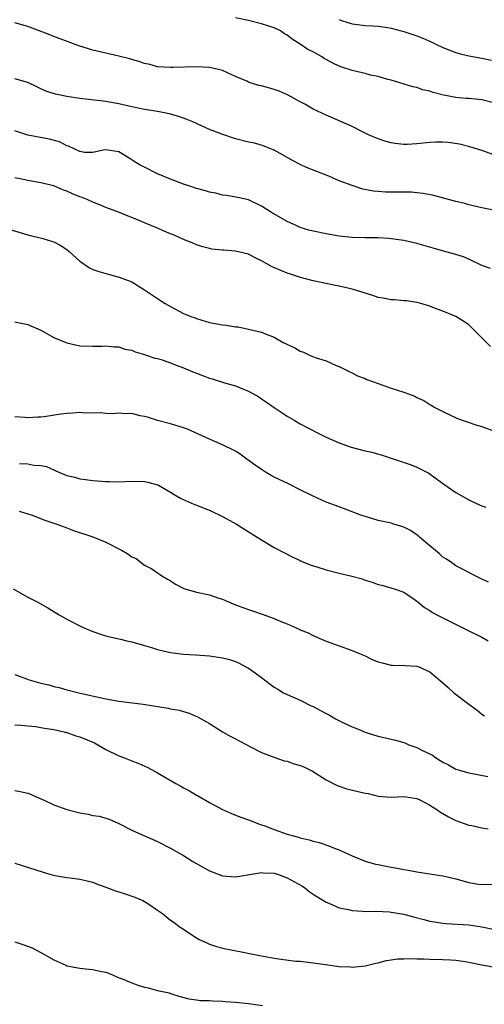
# Model space of a CAD drawing. Units: inches. Extents: x 2595000 to 2598000, y 1491000 to 1494000.
# Drawn here: x 2595466 to 2595537, y 1493331 to 1493483 of the extents above; entities that cross this region are included whole.
import ezdxf

# ---------------------------------------------------------------- set-up
doc = ezdxf.new("R2010")
doc.units = ezdxf.units.IN
doc.header["$MEASUREMENT"] = 0
doc.layers.add('LD25951491_2ft', color=190, linetype='Continuous')

msp = doc.modelspace()

# ---------------------------------------------------------------- linework, layer by layer
at = {"layer": 'LD25951491_2ft'}
for points, elevation in [([(2595539, 1493469.89), (2595537, 1493470.37), (2595535.46, 1493470.54), (2595535, 1493470.58), (2595534.6, 1493470.6), (2595533, 1493470.76), (2595531.09, 1493471.09), (2595529.5, 1493471.5), (2595529, 1493471.69), (2595527.91, 1493471.91), (2595527, 1493472.27), (2595526.37, 1493472.37), (2595524.37, 1493473), (2595523, 1493473.41), (2595522.51, 1493473.49), (2595521, 1493473.99), (2595519.82, 1493474.18), (2595519, 1493474.42), (2595517, 1493474.91), (2595515.43, 1493475.43), (2595515, 1493475.58), (2595514.01, 1493476.01), (2595513, 1493476.6), (2595512.72, 1493476.72), (2595512.31, 1493477), (2595511, 1493477.77), (2595510.15, 1493478.15), (2595509, 1493478.97), (2595507.73, 1493479.73), (2595507, 1493480.34), (2595506.57, 1493480.57), (2595505.97, 1493481), (2595505, 1493481.48), (2595504.33, 1493481.67), (2595503, 1493482.11), (2595501, 1493482.59), (2595499, 1493483)], 10590), ([(2595541.1, 1493461.1), (2595537, 1493462.59), (2595535.16, 1493463.16), (2595533.57, 1493463.57), (2595531.82, 1493463.82), (2595531, 1493463.86), (2595529.84, 1493463.84), (2595529, 1493463.78), (2595527, 1493463.59), (2595525.51, 1493463.51), (2595525, 1493463.51), (2595523.65, 1493463.65), (2595523, 1493463.77), (2595522.03, 1493464.03), (2595521, 1493464.37), (2595519.52, 1493465), (2595518.5, 1493465.5), (2595517, 1493466.26), (2595513.73, 1493467.73), (2595513, 1493468), (2595512.33, 1493468.33), (2595511, 1493468.93), (2595509.7, 1493469.7), (2595509, 1493470.06), (2595507.12, 1493471.12), (2595505.73, 1493471.73), (2595505, 1493471.96), (2595503, 1493472.52), (2595502.6, 1493472.6), (2595501.34, 1493473), (2595501, 1493473.12), (2595500.75, 1493473.25), (2595499, 1493474), (2595497, 1493474.89), (2595496.61, 1493475), (2595495, 1493475.38), (2595493, 1493475.48), (2595489.34, 1493475.34), (2595489, 1493475.34), (2595487, 1493475.49), (2595485.81, 1493475.81), (2595485, 1493475.96), (2595484.25, 1493476.25), (2595483, 1493476.57), (2595482.69, 1493476.69), (2595481, 1493477.13), (2595479, 1493477.59), (2595477, 1493478.02), (2595475.52, 1493478.48), (2595475, 1493478.63), (2595474.04, 1493479), (2595471, 1493480.12), (2595470.38, 1493480.38), (2595467, 1493481.7), (2595465, 1493482.24)], 10592), ([(2595515, 1493482.78), (2595515.37, 1493482.63), (2595517, 1493482.07), (2595519, 1493481.81), (2595520.21, 1493481.79), (2595521, 1493481.71), (2595522.48, 1493481.52), (2595523, 1493481.42), (2595524.57, 1493481), (2595525, 1493480.9), (2595527, 1493480.24), (2595527.9, 1493479.9), (2595529.29, 1493479.29), (2595529.81, 1493479), (2595531, 1493478.45), (2595533, 1493477.66), (2595533.51, 1493477.51), (2595535, 1493477.15), (2595537, 1493476.81), (2595538.51, 1493476.51)], 10588), ([(2595538.55, 1493453.45), (2595537, 1493453.73), (2595535, 1493454.18), (2595534.38, 1493454.38), (2595533, 1493454.69), (2595529.62, 1493455.62), (2595527.95, 1493455.95), (2595527, 1493456.07), (2595526.14, 1493456.14), (2595525, 1493456.16), (2595523, 1493456.14), (2595522.16, 1493456.15), (2595521, 1493456.23), (2595520.3, 1493456.3), (2595518.63, 1493456.63), (2595517, 1493457.16), (2595515, 1493457.92), (2595513.41, 1493458.59), (2595509.97, 1493459.97), (2595509, 1493460.41), (2595507.89, 1493461), (2595505.89, 1493462.11), (2595505, 1493462.64), (2595503.3, 1493463.3), (2595503, 1493463.4), (2595501.73, 1493463.73), (2595501, 1493463.87), (2595499, 1493464.38), (2595496.92, 1493465.08), (2595495, 1493465.79), (2595493, 1493466.71), (2595492.44, 1493467), (2595491.41, 1493467.41), (2595491, 1493467.55), (2595489.9, 1493467.9), (2595489, 1493468.16), (2595488.31, 1493468.31), (2595486.65, 1493468.65), (2595485, 1493468.91), (2595483, 1493469.32), (2595481, 1493469.78), (2595479, 1493470.13), (2595478.21, 1493470.21), (2595475, 1493470.59), (2595473, 1493470.87), (2595471.23, 1493471.23), (2595469.74, 1493471.74), (2595469, 1493472.1), (2595468.37, 1493472.37), (2595467, 1493473.04), (2595465, 1493473.64)], 10594), ([(2595538.36, 1493444.36), (2595537, 1493444.84), (2595535, 1493445.81), (2595534.16, 1493446.16), (2595533, 1493446.56), (2595531.07, 1493447.07), (2595529.51, 1493447.51), (2595527, 1493448.25), (2595525, 1493448.68), (2595523, 1493448.97), (2595522.6, 1493449), (2595521, 1493449.11), (2595519, 1493449.12), (2595517, 1493449.16), (2595515, 1493449.37), (2595513, 1493449.71), (2595511, 1493450.13), (2595510.31, 1493450.31), (2595509, 1493450.72), (2595508.36, 1493451), (2595507, 1493451.65), (2595504.58, 1493453), (2595503, 1493454), (2595501, 1493454.97), (2595499.35, 1493455.35), (2595497.62, 1493455.62), (2595497, 1493455.7), (2595495.97, 1493455.97), (2595495, 1493456.16), (2595494.37, 1493456.37), (2595493, 1493456.73), (2595492.12, 1493457), (2595491, 1493457.37), (2595489, 1493458.14), (2595486.96, 1493459), (2595485, 1493459.98), (2595484.33, 1493460.33), (2595483.21, 1493461), (2595482.59, 1493461.41), (2595481, 1493462.39), (2595479, 1493462.68), (2595478.61, 1493462.61), (2595477, 1493462.25), (2595475.74, 1493462.26), (2595475, 1493462.4), (2595473.23, 1493463.23), (2595473, 1493463.28), (2595471.89, 1493463.89), (2595470.33, 1493464.33), (2595467, 1493464.92), (2595465, 1493465.62)], 10596), ([(2595538.37, 1493432.37), (2595537, 1493433.72), (2595535.36, 1493435.36), (2595535, 1493435.7), (2595534.24, 1493436.24), (2595533, 1493437.01), (2595531, 1493437.82), (2595529.71, 1493438.29), (2595529, 1493438.57), (2595527.6, 1493439), (2595527, 1493439.15), (2595525.38, 1493439.38), (2595525, 1493439.4), (2595523.54, 1493439.54), (2595523, 1493439.54), (2595521.81, 1493439.81), (2595521, 1493439.93), (2595520.2, 1493440.2), (2595517, 1493441.18), (2595515, 1493441.68), (2595514.19, 1493441.81), (2595511, 1493442.47), (2595509.02, 1493442.98), (2595507.52, 1493443.52), (2595507, 1493443.68), (2595504.65, 1493444.65), (2595503, 1493445.58), (2595502.04, 1493446.04), (2595501, 1493446.58), (2595499, 1493447.08), (2595497.19, 1493447.19), (2595497, 1493447.22), (2595495.37, 1493447.37), (2595495, 1493447.45), (2595493.77, 1493447.77), (2595493, 1493448.01), (2595492.32, 1493448.32), (2595491, 1493448.84), (2595490.9, 1493448.9), (2595489.54, 1493449.54), (2595489, 1493449.73), (2595487.75, 1493450.25), (2595487, 1493450.59), (2595485, 1493451.44), (2595483.88, 1493451.88), (2595483, 1493452.26), (2595482.46, 1493452.46), (2595481.13, 1493453), (2595479, 1493453.8), (2595478.17, 1493454.17), (2595477, 1493454.6), (2595476.15, 1493455), (2595475.34, 1493455.34), (2595475, 1493455.45), (2595473.89, 1493455.89), (2595473, 1493456.31), (2595472.47, 1493456.47), (2595471, 1493457.12), (2595469, 1493457.61), (2595467, 1493457.93), (2595465.82, 1493458.18), (2595465, 1493458.34)], 10598), ([(2595463, 1493450.73), (2595467, 1493449.57), (2595469.32, 1493449), (2595470.61, 1493448.61), (2595471, 1493448.48), (2595471.97, 1493447.97), (2595473, 1493447.3), (2595473.37, 1493447), (2595475, 1493445.54), (2595476.5, 1493444.5), (2595477, 1493444.24), (2595477.91, 1493443.91), (2595479, 1493443.59), (2595481.05, 1493443.05), (2595483, 1493442.32), (2595485, 1493441.08), (2595487.44, 1493439.44), (2595488.15, 1493439), (2595489, 1493438.51), (2595491, 1493437.47), (2595492.14, 1493437), (2595492.77, 1493436.77), (2595493, 1493436.67), (2595495, 1493436.07), (2595497, 1493435.69), (2595497.64, 1493435.64), (2595499, 1493435.41), (2595499.41, 1493435.41), (2595501.04, 1493435.04), (2595503, 1493434.56), (2595503.75, 1493434.25), (2595505, 1493433.8), (2595506.34, 1493433), (2595508.14, 1493432.14), (2595509, 1493431.66), (2595509.49, 1493431.49), (2595510.51, 1493431), (2595511.31, 1493430.69), (2595513, 1493430.14), (2595514.55, 1493429.45), (2595515, 1493429.28), (2595516.52, 1493428.52), (2595517, 1493428.3), (2595517.84, 1493427.84), (2595519, 1493427.41), (2595519.28, 1493427.28), (2595521, 1493426.64), (2595523, 1493425.95), (2595525, 1493425.33), (2595526.69, 1493424.69), (2595527, 1493424.52), (2595528.06, 1493424.06), (2595529, 1493423.41), (2595529.28, 1493423.28), (2595529.68, 1493423), (2595531, 1493422.35), (2595533.28, 1493421.28), (2595534.74, 1493420.74), (2595536.24, 1493420.24), (2595537, 1493420.02), (2595539.22, 1493419.22)], 10600), ([(2595465, 1493436.18), (2595465.95, 1493435.95), (2595467, 1493435.77), (2595469, 1493434.87), (2595471, 1493433.77), (2595473, 1493432.92), (2595475, 1493432.46), (2595477, 1493432.4), (2595478.42, 1493432.42), (2595479, 1493432.46), (2595480.31, 1493432.31), (2595481, 1493432.31), (2595481.96, 1493431.96), (2595483, 1493431.8), (2595483.53, 1493431.53), (2595485, 1493431.13), (2595485.09, 1493431.09), (2595485.38, 1493431), (2595486.57, 1493430.57), (2595487, 1493430.5), (2595487.7, 1493430.3), (2595489, 1493429.86), (2595489.6, 1493429.6), (2595491, 1493429.09), (2595492.44, 1493428.44), (2595493, 1493428.23), (2595493.91, 1493427.91), (2595495, 1493427.49), (2595495.4, 1493427.4), (2595497.17, 1493426.83), (2595499, 1493426.29), (2595500.23, 1493425.77), (2595501, 1493425.47), (2595502.59, 1493424.59), (2595503, 1493424.31), (2595503.81, 1493423.81), (2595505, 1493422.96), (2595507, 1493421.62), (2595508.07, 1493421), (2595509, 1493420.43), (2595511.74, 1493419), (2595513, 1493418.41), (2595515, 1493417.51), (2595516.83, 1493416.83), (2595519, 1493416.28), (2595520.06, 1493416.06), (2595521.63, 1493415.63), (2595526.12, 1493414.12), (2595527, 1493413.76), (2595528.51, 1493413), (2595528.83, 1493412.83), (2595529.99, 1493411.99), (2595531.13, 1493411.13), (2595533, 1493409.85), (2595535, 1493408.74), (2595536.17, 1493408.17), (2595537, 1493407.83), (2595537.6, 1493407.6)], 10602), ([(2595538.04, 1493396.04), (2595537, 1493396.5), (2595535.99, 1493397), (2595535, 1493397.52), (2595534.05, 1493398.05), (2595533, 1493398.58), (2595532.37, 1493399), (2595531.57, 1493399.57), (2595531, 1493399.92), (2595530.45, 1493400.45), (2595529, 1493401.62), (2595527.37, 1493403), (2595527.18, 1493403.18), (2595525.99, 1493403.99), (2595525, 1493404.54), (2595523.45, 1493405), (2595523, 1493405.15), (2595521, 1493405.54), (2595520.2, 1493405.8), (2595519, 1493406.14), (2595518.37, 1493406.37), (2595516.75, 1493407), (2595515, 1493407.63), (2595513, 1493408.38), (2595511, 1493409.28), (2595509, 1493410.3), (2595507.18, 1493411.18), (2595505, 1493412.22), (2595504.5, 1493412.5), (2595503.63, 1493413), (2595503, 1493413.39), (2595502.07, 1493414.07), (2595500.75, 1493415), (2595499.75, 1493415.75), (2595499, 1493416.24), (2595498.5, 1493416.5), (2595497.42, 1493417), (2595497, 1493417.22), (2595496.63, 1493417.37), (2595495, 1493418.09), (2595491.6, 1493419.6), (2595491, 1493419.85), (2595489, 1493420.46), (2595486.96, 1493420.96), (2595485.45, 1493421.45), (2595485, 1493421.57), (2595484.32, 1493421.68), (2595483, 1493422.03), (2595482.01, 1493421.99), (2595481, 1493422.09), (2595479.99, 1493422.01), (2595479, 1493422.05), (2595478.15, 1493422.15), (2595475.89, 1493422.11), (2595475, 1493422.18), (2595473.9, 1493422.1), (2595473, 1493422.05), (2595472.07, 1493421.93), (2595469.5, 1493421.5), (2595469, 1493421.46), (2595468.54, 1493421.46), (2595467, 1493421.35), (2595466.59, 1493421.41), (2595465, 1493421.54)], 10604), ([(2595465.69, 1493414.31), (2595467, 1493414.26), (2595467.93, 1493414.07), (2595469, 1493414.01), (2595469.85, 1493413.85), (2595471.74, 1493413), (2595472.66, 1493412.66), (2595473, 1493412.5), (2595474.21, 1493412.21), (2595475, 1493411.97), (2595475.87, 1493411.87), (2595477, 1493411.69), (2595477.66, 1493411.66), (2595479, 1493411.55), (2595479.55, 1493411.55), (2595481, 1493411.51), (2595483, 1493411.61), (2595485, 1493411.57), (2595485.48, 1493411.48), (2595487, 1493411.07), (2595487.14, 1493411), (2595489, 1493409.93), (2595489.55, 1493409.55), (2595490.55, 1493409), (2595490.85, 1493408.85), (2595492.22, 1493408.22), (2595493, 1493407.93), (2595495.1, 1493407.1), (2595497, 1493406.17), (2595499.16, 1493405), (2595502.37, 1493403), (2595503, 1493402.59), (2595505, 1493401.39), (2595506.57, 1493400.57), (2595507.88, 1493399.88), (2595509, 1493399.37), (2595509.23, 1493399.23), (2595510.67, 1493398.67), (2595511.58, 1493398.42), (2595513, 1493397.94), (2595515, 1493397.41), (2595516.96, 1493396.96), (2595518.54, 1493396.54), (2595519, 1493396.37), (2595520.07, 1493396.07), (2595521, 1493395.68), (2595521.58, 1493395.58), (2595523.5, 1493395), (2595525, 1493394.5), (2595526.56, 1493393.44), (2595527, 1493393.12), (2595527.13, 1493393), (2595528.15, 1493392.15), (2595529, 1493391.69), (2595529.39, 1493391.39), (2595530.08, 1493391), (2595530.69, 1493390.69), (2595534.72, 1493388.72), (2595537, 1493387.55), (2595537.99, 1493387)], 10606), ([(2595465.64, 1493407), (2595467.64, 1493406.36), (2595469.59, 1493405.59), (2595471.43, 1493405), (2595472.56, 1493404.56), (2595473, 1493404.42), (2595474.02, 1493404.02), (2595477.01, 1493403.01), (2595479, 1493402.2), (2595481.43, 1493401), (2595482.43, 1493400.43), (2595483, 1493399.97), (2595483.67, 1493399.67), (2595484.5, 1493399), (2595485, 1493398.65), (2595486.1, 1493398.1), (2595487.63, 1493397), (2595488.52, 1493396.52), (2595489, 1493396.24), (2595489.74, 1493395.74), (2595491.05, 1493395.05), (2595493, 1493394.49), (2595495, 1493394.07), (2595496.43, 1493393.57), (2595497, 1493393.4), (2595497.92, 1493393), (2595499, 1493392.56), (2595500.16, 1493392.16), (2595501, 1493391.84), (2595501.64, 1493391.64), (2595503.13, 1493391.13), (2595505, 1493390.43), (2595506.01, 1493389.99), (2595507, 1493389.6), (2595508.81, 1493388.81), (2595509, 1493388.72), (2595510.22, 1493388.22), (2595511, 1493387.81), (2595511.58, 1493387.58), (2595513, 1493386.93), (2595515, 1493386.21), (2595517, 1493385.52), (2595518.26, 1493385), (2595519, 1493384.68), (2595520.11, 1493384.11), (2595521, 1493383.78), (2595521.61, 1493383.61), (2595523, 1493383.25), (2595523.25, 1493383.25), (2595525.19, 1493383.19), (2595527, 1493383.1), (2595527.27, 1493383), (2595529, 1493382.21), (2595531, 1493380.55), (2595531.79, 1493379.79), (2595532.7, 1493379), (2595535, 1493377.25), (2595536.3, 1493376.3), (2595537, 1493375.7), (2595537.42, 1493375.42)], 10608), ([(2595464.71, 1493395), (2595467, 1493393.72), (2595468.4, 1493393), (2595470.07, 1493392.07), (2595471.81, 1493391), (2595473, 1493390.36), (2595475, 1493389.32), (2595475.65, 1493389), (2595476.59, 1493388.59), (2595478.06, 1493388.06), (2595479, 1493387.79), (2595479.63, 1493387.63), (2595481.25, 1493387.25), (2595482.23, 1493387), (2595483, 1493386.83), (2595485, 1493386.29), (2595486.04, 1493385.96), (2595487, 1493385.69), (2595488.75, 1493385.25), (2595489, 1493385.2), (2595491, 1493384.94), (2595492.84, 1493384.84), (2595495, 1493384.69), (2595497, 1493384.39), (2595498.11, 1493384.11), (2595499, 1493383.81), (2595499.56, 1493383.56), (2595500.62, 1493383), (2595501, 1493382.78), (2595502.07, 1493382.07), (2595503, 1493381.33), (2595504.35, 1493380.35), (2595505, 1493379.87), (2595505.53, 1493379.53), (2595506.43, 1493379), (2595507, 1493378.72), (2595509, 1493377.86), (2595510.68, 1493377), (2595511, 1493376.86), (2595512.23, 1493376.23), (2595513, 1493375.8), (2595513.53, 1493375.53), (2595514.44, 1493375), (2595515.58, 1493374.42), (2595517, 1493373.77), (2595517.55, 1493373.55), (2595519, 1493372.92), (2595520.45, 1493372.45), (2595521, 1493372.29), (2595523.67, 1493371.67), (2595525, 1493371.31), (2595525.23, 1493371.23), (2595525.74, 1493371), (2595527, 1493370.58), (2595527.88, 1493370.12), (2595529.39, 1493369.39), (2595529.86, 1493369), (2595530.58, 1493368.58), (2595531, 1493368.31), (2595531.88, 1493367.88), (2595533, 1493367.24), (2595533.74, 1493367), (2595535, 1493366.64), (2595537.91, 1493366.09)], 10610), ([(2595465, 1493381.81), (2595467.17, 1493381), (2595469, 1493380.48), (2595470.2, 1493380.2), (2595471, 1493379.97), (2595471.79, 1493379.79), (2595473, 1493379.46), (2595475.04, 1493378.96), (2595477.63, 1493378.37), (2595479, 1493378.07), (2595481, 1493377.72), (2595484.75, 1493377.25), (2595488.62, 1493376.62), (2595489, 1493376.53), (2595490.3, 1493376.3), (2595491.85, 1493375.85), (2595493.26, 1493375.26), (2595495, 1493374.27), (2595497.03, 1493373), (2595498.27, 1493372.27), (2595499, 1493371.9), (2595499.58, 1493371.58), (2595500.75, 1493371), (2595501.31, 1493370.69), (2595503, 1493369.81), (2595505.1, 1493369), (2595506.52, 1493368.52), (2595507, 1493368.45), (2595508.05, 1493368.05), (2595509, 1493367.79), (2595509.56, 1493367.56), (2595510.9, 1493366.9), (2595513, 1493365.58), (2595514.7, 1493364.7), (2595516.21, 1493364.21), (2595519, 1493363.54), (2595519.46, 1493363.46), (2595521, 1493363.08), (2595523, 1493362.92), (2595525, 1493363.01), (2595527, 1493362.7), (2595527.56, 1493362.44), (2595529, 1493361.68), (2595530.09, 1493361), (2595530.62, 1493360.62), (2595531.88, 1493359.88), (2595533, 1493359.32), (2595535, 1493358.62), (2595535.46, 1493358.54), (2595537, 1493358.19), (2595537.96, 1493358.04)], 10612), ([(2595465, 1493374.05), (2595465.97, 1493374.03), (2595467, 1493373.9), (2595468.19, 1493373.81), (2595469, 1493373.67), (2595469.54, 1493373.54), (2595471, 1493373.35), (2595472.56, 1493373), (2595472.9, 1493372.9), (2595473, 1493372.88), (2595474.36, 1493372.36), (2595475, 1493372.19), (2595477.26, 1493371.26), (2595477.76, 1493371), (2595479, 1493370.26), (2595481, 1493369.28), (2595481.76, 1493369), (2595483, 1493368.5), (2595484.12, 1493368.12), (2595485.5, 1493367.5), (2595487, 1493366.67), (2595489.81, 1493365), (2595490.59, 1493364.59), (2595491, 1493364.36), (2595491.91, 1493363.91), (2595493, 1493363.23), (2595493.15, 1493363.15), (2595493.39, 1493363), (2595495, 1493362.07), (2595497, 1493360.99), (2595498.38, 1493360.39), (2595499, 1493360.15), (2595499.82, 1493359.82), (2595501, 1493359.4), (2595502.73, 1493358.73), (2595503, 1493358.65), (2595503.53, 1493358.47), (2595505, 1493357.92), (2595507, 1493357.23), (2595507.76, 1493357), (2595508.74, 1493356.74), (2595509, 1493356.66), (2595510.36, 1493356.36), (2595511, 1493356.14), (2595511.94, 1493355.94), (2595513.42, 1493355.42), (2595514.41, 1493355), (2595515, 1493354.77), (2595517, 1493353.86), (2595519, 1493353.03), (2595520.6, 1493352.6), (2595521, 1493352.51), (2595522.27, 1493352.27), (2595523, 1493352.11), (2595523.96, 1493351.96), (2595525, 1493351.74), (2595525.65, 1493351.65), (2595527, 1493351.41), (2595529, 1493351.12), (2595531, 1493350.78), (2595533, 1493350.32), (2595535, 1493349.78), (2595536.49, 1493349.51), (2595537, 1493349.43), (2595539, 1493349.51)], 10614), ([(2595465, 1493363.92), (2595465.78, 1493363.78), (2595467, 1493363.51), (2595467.37, 1493363.37), (2595468.15, 1493363), (2595469.62, 1493362.38), (2595471, 1493361.75), (2595473, 1493361.03), (2595475, 1493360.52), (2595476.29, 1493360.29), (2595477, 1493360.11), (2595477.98, 1493359.98), (2595479, 1493359.65), (2595479.52, 1493359.52), (2595481, 1493358.86), (2595483, 1493357.83), (2595485, 1493356.93), (2595487, 1493356.06), (2595489, 1493355.04), (2595491, 1493353.93), (2595492.44, 1493353), (2595495, 1493351.57), (2595495.4, 1493351.4), (2595497, 1493350.81), (2595499, 1493350.62), (2595499.31, 1493350.69), (2595503, 1493351.29), (2595503.26, 1493351.27), (2595505, 1493351.19), (2595505.15, 1493351.15), (2595505.63, 1493351), (2595507, 1493350.46), (2595509.24, 1493349.24), (2595509.65, 1493349), (2595510.37, 1493348.37), (2595511, 1493347.98), (2595511.58, 1493347.58), (2595513, 1493346.75), (2595513.41, 1493346.59), (2595515, 1493345.88), (2595516.42, 1493345.58), (2595517, 1493345.43), (2595518.65, 1493345.35), (2595519, 1493345.31), (2595520.66, 1493345.34), (2595522.76, 1493345.24), (2595523, 1493345.21), (2595525, 1493344.86), (2595526.45, 1493344.45), (2595528.04, 1493344.04), (2595529, 1493343.81), (2595529.69, 1493343.69), (2595531, 1493343.5), (2595531.45, 1493343.45), (2595535, 1493343.22), (2595537, 1493342.92), (2595539, 1493342.54)], 10616), ([(2595465, 1493352.75), (2595469.33, 1493351.33), (2595470.88, 1493350.88), (2595471.15, 1493350.85), (2595473, 1493350.52), (2595473.51, 1493350.49), (2595475, 1493350.28), (2595475.91, 1493350.09), (2595477, 1493349.82), (2595477.57, 1493349.57), (2595479, 1493349.06), (2595480.48, 1493348.48), (2595481, 1493348.34), (2595481.99, 1493347.99), (2595483.5, 1493347.5), (2595484.72, 1493347), (2595485, 1493346.85), (2595485.48, 1493346.52), (2595487, 1493345.52), (2595487.73, 1493345), (2595488.44, 1493344.44), (2595489, 1493343.97), (2595489.57, 1493343.57), (2595490.32, 1493343), (2595491, 1493342.58), (2595492.3, 1493341.7), (2595493.41, 1493341), (2595494.5, 1493340.5), (2595495, 1493340.25), (2595495.95, 1493339.95), (2595497, 1493339.65), (2595500.19, 1493339), (2595501.17, 1493338.83), (2595503, 1493338.46), (2595505, 1493338.09), (2595506.07, 1493337.93), (2595508.34, 1493337.66), (2595509, 1493337.62), (2595510.58, 1493337.42), (2595511, 1493337.4), (2595512.89, 1493337.11), (2595515, 1493336.82), (2595516.75, 1493336.75), (2595517, 1493336.72), (2595519, 1493336.91), (2595520.65, 1493337.35), (2595521, 1493337.39), (2595522.25, 1493337.75), (2595523, 1493337.82), (2595524.01, 1493337.99), (2595525, 1493338), (2595525.96, 1493338.04), (2595527, 1493338), (2595528.01, 1493337.99), (2595529, 1493337.94), (2595531, 1493337.9), (2595532.18, 1493337.82), (2595533, 1493337.78), (2595534.44, 1493337.56), (2595535, 1493337.49), (2595537, 1493337.06), (2595538.77, 1493336.77)], 10618), ([(2595465, 1493340.63), (2595466.22, 1493340.22), (2595467.67, 1493339.67), (2595469, 1493338.96), (2595471, 1493337.84), (2595472.82, 1493337), (2595473, 1493336.93), (2595475, 1493336.55), (2595476.41, 1493336.41), (2595477, 1493336.36), (2595478.1, 1493336.1), (2595479, 1493335.92), (2595479.67, 1493335.67), (2595481.09, 1493335.09), (2595481.27, 1493335), (2595483, 1493334.28), (2595484.12, 1493333.88), (2595485, 1493333.61), (2595485.55, 1493333.55), (2595487, 1493333.14), (2595488.76, 1493332.76), (2595489, 1493332.66), (2595490.26, 1493332.26), (2595491.81, 1493331.81), (2595493, 1493331.69), (2595493.6, 1493331.6), (2595495, 1493331.57), (2595495.52, 1493331.52), (2595497, 1493331.46), (2595497.41, 1493331.41), (2595499, 1493331.3), (2595501, 1493331.13), (2595503.2, 1493330.8)], 10620)]:
    msp.add_lwpolyline(points, dxfattribs=dict(at, elevation=elevation))

doc.saveas('drawing.dxf')
